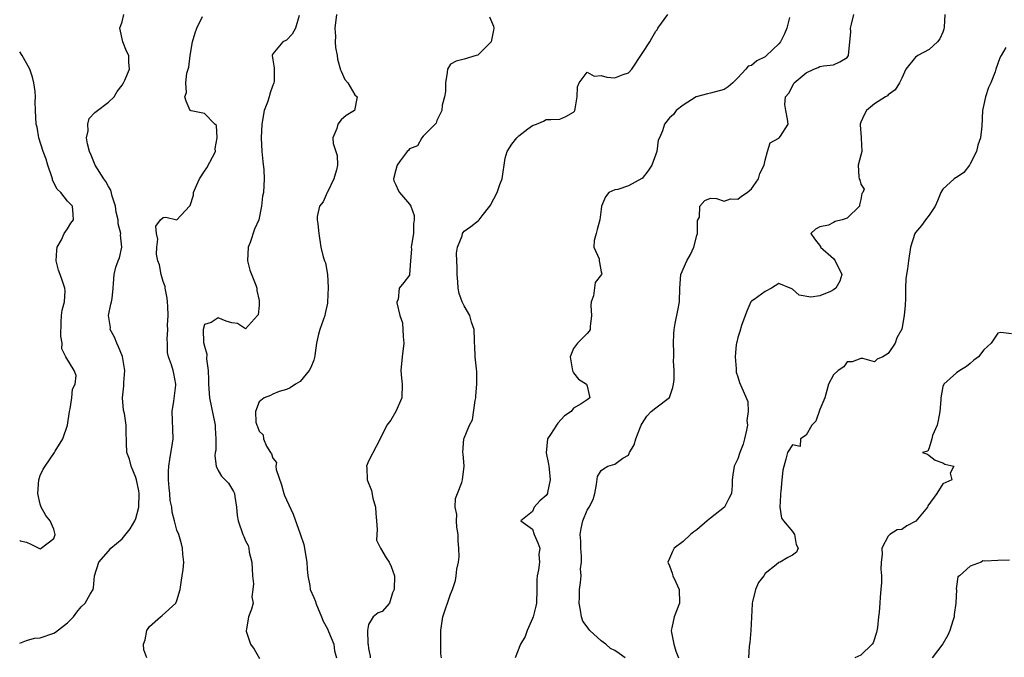
# Model space of a CAD drawing. Units: inches. Extents: x 2595000 to 2598000, y 1515000 to 1518000.
# Drawn here: x 2595000 to 2595144, y 1516103 to 1516196 of the extents above; entities that cross this region are included whole.
import ezdxf

# ---------------------------------------------------------------- set-up
doc = ezdxf.new("R2010")
doc.units = ezdxf.units.IN
doc.header["$MEASUREMENT"] = 0
doc.layers.add('LD25951515_2ft', color=103, linetype='Continuous')

msp = doc.modelspace()

# ---------------------------------------------------------------- linework, layer by layer
at = {"layer": 'LD25951515_2ft'}
for points, elevation in [([(2595000, 1516105.15), (2595001, 1516105.51), (2595002.15, 1516105.85), (2595003, 1516105.94), (2595005, 1516106.62), (2595005.25, 1516106.75), (2595007, 1516108.12), (2595007.88, 1516109), (2595008.35, 1516109.65), (2595009, 1516110.45), (2595009.59, 1516111), (2595010.32, 1516112.32), (2595010.72, 1516113), (2595010.78, 1516113.22), (2595010.93, 1516115), (2595011.58, 1516117), (2595013, 1516118.56), (2595013.34, 1516119), (2595015, 1516120.37), (2595016.16, 1516121.84), (2595016.86, 1516123), (2595017, 1516123.35), (2595017.42, 1516125), (2595017.46, 1516127), (2595017.41, 1516127.41), (2595017.1, 1516129), (2595017, 1516129.37), (2595016.31, 1516131), (2595016.05, 1516132.05), (2595015.68, 1516133), (2595015.6, 1516134.4), (2595015.6, 1516135), (2595015.56, 1516135.56), (2595015.57, 1516137), (2595015.31, 1516138.69), (2595015.2, 1516139.2), (2595015.05, 1516141), (2595015.25, 1516142.75), (2595015.25, 1516143.25), (2595015.39, 1516145), (2595015.05, 1516147.05), (2595014.46, 1516148.46), (2595014.18, 1516149), (2595013.88, 1516149.88), (2595013.25, 1516151), (2595013.26, 1516151.26), (2595012.99, 1516153), (2595013.31, 1516154.69), (2595013.42, 1516155), (2595013.5, 1516155.5), (2595013.69, 1516157), (2595013.71, 1516157.71), (2595013.81, 1516159), (2595014.08, 1516160.08), (2595014.38, 1516161), (2595014.57, 1516161.43), (2595014.93, 1516163), (2595014.76, 1516164.76), (2595014.79, 1516165), (2595014.41, 1516166.41), (2595014.38, 1516167), (2595014.13, 1516168.13), (2595014, 1516169), (2595013.54, 1516170.46), (2595013.35, 1516171.35), (2595013, 1516171.85), (2595012.59, 1516172.59), (2595012.29, 1516173), (2595011.05, 1516175), (2595010.44, 1516176.44), (2595010.19, 1516177), (2595009.91, 1516178.09), (2595009.79, 1516179), (2595010, 1516180), (2595009.98, 1516181), (2595010.17, 1516181.83), (2595011, 1516182.69), (2595011.16, 1516182.84), (2595013, 1516184.2), (2595013.8, 1516185), (2595014.25, 1516185.75), (2595015, 1516186.67), (2595015.19, 1516187), (2595015.39, 1516187.39), (2595016.05, 1516189), (2595015.98, 1516190.02), (2595015.95, 1516191), (2595015.63, 1516191.63), (2595015.07, 1516193), (2595014.65, 1516195), (2595015, 1516195.94), (2595015.23, 1516197)], 8626), ([(2595018.61, 1516103), (2595018.17, 1516104.17), (2595018.09, 1516105), (2595018.36, 1516105.64), (2595018.59, 1516107), (2595019, 1516107.57), (2595020.58, 1516109), (2595020.83, 1516109.17), (2595022.81, 1516111), (2595023, 1516111.38), (2595023.45, 1516113), (2595023.65, 1516114.35), (2595023.78, 1516115), (2595023.92, 1516115.92), (2595023.98, 1516117), (2595023.84, 1516118.16), (2595023.83, 1516119), (2595023.65, 1516119.65), (2595023.25, 1516121), (2595023, 1516121.67), (2595022.66, 1516123), (2595022.28, 1516124.28), (2595022.27, 1516125), (2595022.01, 1516126.01), (2595021.95, 1516127), (2595021.84, 1516127.84), (2595021.75, 1516129), (2595021.76, 1516130.24), (2595021.79, 1516131), (2595021.97, 1516131.97), (2595022.35, 1516134.35), (2595022.42, 1516135), (2595022.4, 1516136.4), (2595022.32, 1516137.68), (2595022.29, 1516139), (2595022.52, 1516140.52), (2595022.82, 1516142.82), (2595022.83, 1516143), (2595022.56, 1516144.56), (2595022.45, 1516145), (2595022.21, 1516145.79), (2595021.78, 1516147), (2595021.63, 1516147.63), (2595021.59, 1516149), (2595021.54, 1516149.54), (2595021.67, 1516151), (2595021.62, 1516151.62), (2595021.7, 1516153), (2595021.66, 1516154.34), (2595021.6, 1516155), (2595021.54, 1516155.54), (2595021.27, 1516157), (2595021.26, 1516157.26), (2595021, 1516157.99), (2595020.69, 1516159), (2595020.44, 1516160.44), (2595020.22, 1516161), (2595020.02, 1516161.98), (2595020.04, 1516163), (2595020.2, 1516164.2), (2595019.98, 1516165), (2595019.9, 1516166.1), (2595020.57, 1516167), (2595021, 1516167.32), (2595021.39, 1516167.39), (2595023, 1516167), (2595024.82, 1516169), (2595024.91, 1516169.09), (2595025.39, 1516170.61), (2595025.43, 1516171), (2595025.7, 1516171.7), (2595026.28, 1516173), (2595027, 1516174.12), (2595027.38, 1516174.62), (2595028.61, 1516177), (2595028.58, 1516177.42), (2595028.88, 1516179), (2595028.78, 1516180.78), (2595028.53, 1516181), (2595027, 1516182.56), (2595025.07, 1516182.93), (2595024.95, 1516183), (2595024.32, 1516184.32), (2595024.17, 1516185), (2595024.37, 1516185.63), (2595024.29, 1516187), (2595024.43, 1516188.43), (2595024.71, 1516189.29), (2595024.92, 1516191), (2595025.29, 1516193), (2595025.67, 1516194.33), (2595025.89, 1516195), (2595026.74, 1516196.74)], 8624), ([(2595040.88, 1516196.88), (2595040.34, 1516195), (2595039.85, 1516194.15), (2595039, 1516193.26), (2595038.47, 1516193), (2595037, 1516191.24), (2595036.91, 1516191), (2595037, 1516190.38), (2595037.23, 1516189.23), (2595037.2, 1516189), (2595037.2, 1516187.2), (2595037.18, 1516187), (2595037.13, 1516186.87), (2595037, 1516186.66), (2595036.57, 1516185.43), (2595036.48, 1516185), (2595036.22, 1516184.22), (2595035.76, 1516183), (2595035.39, 1516181), (2595035.33, 1516179), (2595035.42, 1516177), (2595035.53, 1516175.53), (2595035.71, 1516174.29), (2595035.77, 1516173), (2595035.64, 1516171), (2595035.52, 1516170.48), (2595035.35, 1516169), (2595034.95, 1516167), (2595034.35, 1516165.65), (2595033.69, 1516163.69), (2595033.42, 1516163), (2595033.33, 1516161), (2595033.66, 1516159.66), (2595034.54, 1516157.46), (2595034.69, 1516157), (2595034.69, 1516156.69), (2595035, 1516155.23), (2595035.03, 1516155), (2595035, 1516154.5), (2595034.87, 1516153.13), (2595034.79, 1516153), (2595033, 1516151.08), (2595031.86, 1516151.86), (2595031, 1516151.94), (2595030.2, 1516152.2), (2595029, 1516152.7), (2595028.01, 1516152.01), (2595027, 1516151.69), (2595026.84, 1516151), (2595026.9, 1516149.1), (2595027, 1516148.53), (2595027.36, 1516147.36), (2595027.32, 1516146.68), (2595027.56, 1516145), (2595027.62, 1516143.62), (2595027.61, 1516143), (2595027.76, 1516141), (2595028.57, 1516137), (2595028.56, 1516136.56), (2595028.68, 1516135), (2595028.66, 1516133.34), (2595028.58, 1516133), (2595028.52, 1516132.52), (2595028.72, 1516131), (2595029, 1516130.35), (2595029.53, 1516129.53), (2595030.52, 1516128.52), (2595031.28, 1516127.28), (2595031.39, 1516127), (2595031.44, 1516126.56), (2595031.71, 1516125), (2595031.82, 1516123.82), (2595031.94, 1516123), (2595032.62, 1516121), (2595032.75, 1516120.75), (2595033, 1516120.11), (2595033.4, 1516119.4), (2595033.51, 1516119), (2595033.56, 1516118.44), (2595033.94, 1516117), (2595034.02, 1516115), (2595034.17, 1516113.83), (2595034.09, 1516113), (2595033.92, 1516111.92), (2595034.12, 1516111), (2595033.9, 1516110.1), (2595033.47, 1516109), (2595033.17, 1516107.17), (2595033.1, 1516107), (2595033.1, 1516106.9), (2595033.73, 1516105), (2595034.27, 1516104.27), (2595035.08, 1516102.92)], 8622), ([(2595046.33, 1516197), (2595046.1, 1516195), (2595046.17, 1516193.83), (2595046.13, 1516193), (2595046.17, 1516192.17), (2595046.4, 1516191), (2595046.48, 1516190.48), (2595046.93, 1516188.93), (2595047, 1516188.73), (2595047.52, 1516187.52), (2595047.96, 1516187), (2595049, 1516185.27), (2595049.33, 1516185), (2595048.94, 1516183), (2595047.74, 1516182.26), (2595047, 1516181.63), (2595046.51, 1516181), (2595046.35, 1516180.35), (2595045.78, 1516179), (2595045.86, 1516178.14), (2595046.25, 1516177), (2595046.42, 1516176.42), (2595046.49, 1516175), (2595046.33, 1516174.33), (2595045.95, 1516173), (2595045, 1516171.07), (2595044.95, 1516171), (2595044.37, 1516169.63), (2595043.84, 1516169), (2595043.49, 1516167.49), (2595043.48, 1516167), (2595043.57, 1516166.43), (2595043.73, 1516165), (2595044.01, 1516163), (2595044.38, 1516161.62), (2595044.57, 1516161), (2595044.72, 1516160.72), (2595045.02, 1516159.02), (2595045.11, 1516157.11), (2595045.02, 1516154.98), (2595045, 1516154.84), (2595044.69, 1516153.31), (2595044.6, 1516153), (2595044.36, 1516152.36), (2595043.89, 1516151), (2595043.69, 1516150.31), (2595043.38, 1516149), (2595043.16, 1516147.16), (2595043.11, 1516146.89), (2595043, 1516146.48), (2595042.57, 1516145.43), (2595042.33, 1516145), (2595041, 1516143.38), (2595040.31, 1516143), (2595039.56, 1516142.44), (2595039, 1516142.19), (2595037.92, 1516141.92), (2595037, 1516141.52), (2595036.67, 1516141.33), (2595035.73, 1516141), (2595035, 1516140.4), (2595034.48, 1516139), (2595034.55, 1516137.45), (2595034.66, 1516137), (2595034.78, 1516136.78), (2595035, 1516136.13), (2595035.58, 1516135.58), (2595035.65, 1516135), (2595036.07, 1516133.93), (2595036.67, 1516133), (2595036.81, 1516132.81), (2595037, 1516132.15), (2595037.55, 1516131.55), (2595037.46, 1516131), (2595037.5, 1516130.5), (2595038.28, 1516128.28), (2595038.64, 1516127), (2595038.73, 1516126.73), (2595039, 1516126.07), (2595040, 1516124), (2595041, 1516121.1), (2595041.56, 1516119.56), (2595042, 1516117), (2595042.02, 1516116.02), (2595042.14, 1516115), (2595042.42, 1516113.58), (2595042.49, 1516113), (2595043, 1516111.82), (2595043.23, 1516111.23), (2595043.3, 1516111), (2595044.15, 1516109), (2595044.35, 1516108.35), (2595045, 1516107.21), (2595045.17, 1516106.83), (2595045.92, 1516105), (2595046.02, 1516104.02), (2595046.31, 1516103)], 8620), ([(2595068.68, 1516196.68), (2595069.3, 1516195.3), (2595069.33, 1516195), (2595069.27, 1516194.73), (2595069, 1516193.25), (2595068.93, 1516193), (2595067, 1516191.06), (2595066.75, 1516191), (2595065, 1516190.46), (2595063.8, 1516190.2), (2595063, 1516189.75), (2595062.57, 1516189), (2595062.51, 1516188.51), (2595062.25, 1516187), (2595062.24, 1516185.76), (2595062.12, 1516185), (2595061.78, 1516183.78), (2595061.74, 1516183), (2595061, 1516181.52), (2595060.88, 1516181.12), (2595059, 1516179.22), (2595058.82, 1516179), (2595058.16, 1516177.84), (2595057, 1516177.37), (2595056.85, 1516177.15), (2595056.67, 1516177), (2595055.63, 1516175.63), (2595055.19, 1516175), (2595055.16, 1516174.84), (2595055, 1516174.3), (2595054.67, 1516173), (2595054.69, 1516172.69), (2595055, 1516172.11), (2595055.34, 1516171.34), (2595055.52, 1516171), (2595057, 1516169.31), (2595057.17, 1516169), (2595057.66, 1516167.66), (2595057.69, 1516167), (2595057.6, 1516166.4), (2595057.57, 1516165), (2595057.29, 1516163.29), (2595057.26, 1516163), (2595057.28, 1516162.72), (2595057.12, 1516161), (2595057.02, 1516159), (2595057, 1516158.91), (2595056.17, 1516157.83), (2595055.47, 1516157), (2595055.34, 1516155.34), (2595055.16, 1516155), (2595055.13, 1516154.87), (2595055.6, 1516153), (2595055.97, 1516151.97), (2595056.05, 1516149.95), (2595056.16, 1516149), (2595055.93, 1516147), (2595055.73, 1516145), (2595055.85, 1516143.85), (2595055.91, 1516143), (2595055.89, 1516141), (2595055.02, 1516138.98), (2595054.26, 1516137.74), (2595053.67, 1516137), (2595052.72, 1516135), (2595052.1, 1516133.9), (2595051, 1516131.76), (2595050.73, 1516131), (2595050.75, 1516130.75), (2595050.79, 1516129), (2595051.45, 1516127.45), (2595051.66, 1516126.34), (2595052.04, 1516125), (2595052.09, 1516124.09), (2595052.16, 1516123), (2595052.27, 1516121.73), (2595052.2, 1516121), (2595052.19, 1516120.19), (2595052.75, 1516119), (2595053.6, 1516117.6), (2595054.04, 1516117), (2595054.32, 1516116.32), (2595054.78, 1516115), (2595054.74, 1516113), (2595054.51, 1516112.51), (2595054.05, 1516111), (2595053, 1516109.79), (2595052.41, 1516109.59), (2595051.68, 1516109), (2595051, 1516107.87), (2595050.85, 1516107), (2595050.89, 1516105.11), (2595050.93, 1516104.93), (2595051, 1516104.36), (2595051.25, 1516103.25), (2595051.23, 1516103)], 8618), ([(2595061.69, 1516103), (2595061.58, 1516103.58), (2595061.56, 1516107), (2595061.68, 1516107.68), (2595061.85, 1516109), (2595063, 1516112.3), (2595063.3, 1516113), (2595063.7, 1516114.3), (2595063.83, 1516115), (2595063.94, 1516115.94), (2595064.15, 1516117), (2595064.26, 1516117.74), (2595064.23, 1516119), (2595064.1, 1516120.1), (2595064.09, 1516121), (2595063.93, 1516122.07), (2595063.85, 1516123), (2595063.93, 1516123.93), (2595063.67, 1516125), (2595063.7, 1516126.3), (2595064.02, 1516127), (2595064.64, 1516128.64), (2595064.75, 1516129), (2595064.98, 1516131), (2595064.83, 1516132.83), (2595064.8, 1516133), (2595064.94, 1516135), (2595065, 1516135.1), (2595065.76, 1516137), (2595066.22, 1516137.78), (2595066.61, 1516140.61), (2595066.69, 1516141), (2595066.7, 1516141.3), (2595066.85, 1516143), (2595066.86, 1516144.86), (2595066.79, 1516145.21), (2595066.62, 1516147), (2595066.57, 1516148.57), (2595066.51, 1516149), (2595066.52, 1516149.48), (2595066.45, 1516151), (2595066.06, 1516152.06), (2595065.81, 1516153), (2595065, 1516154.42), (2595064.7, 1516155), (2595064.24, 1516156.24), (2595064.1, 1516157), (2595064.05, 1516157.95), (2595063.97, 1516159), (2595063.99, 1516159.99), (2595063.92, 1516161), (2595063.89, 1516162.11), (2595064.04, 1516163), (2595064.68, 1516164.68), (2595064.75, 1516165), (2595064.84, 1516165.16), (2595065, 1516165.34), (2595065.97, 1516166.03), (2595067.11, 1516166.89), (2595067.17, 1516167), (2595067.6, 1516167.6), (2595068.72, 1516169), (2595068.86, 1516169.14), (2595069.84, 1516171), (2595070.19, 1516172.19), (2595070.53, 1516173), (2595071, 1516176.01), (2595071.28, 1516177), (2595071.94, 1516178.06), (2595072.68, 1516179), (2595073, 1516179.3), (2595074.28, 1516180.28), (2595075, 1516180.79), (2595075.57, 1516181), (2595076.57, 1516181.43), (2595077, 1516181.66), (2595077.66, 1516181.66), (2595079, 1516181.7), (2595079.88, 1516182.12), (2595081, 1516182.76), (2595081.11, 1516182.89), (2595081.18, 1516183), (2595081.23, 1516183.23), (2595081.5, 1516185), (2595081.56, 1516186.44), (2595081.81, 1516187), (2595083, 1516188.58), (2595084, 1516188), (2595085, 1516188.11), (2595085.84, 1516187.84), (2595087, 1516187.76), (2595088.23, 1516188.23), (2595089, 1516188.49), (2595089.52, 1516189), (2595091, 1516191.33), (2595092.13, 1516193), (2595092.45, 1516193.55), (2595093, 1516194.56), (2595093.22, 1516194.78), (2595093.32, 1516195), (2595094.76, 1516197)], 8616), ([(2595112.55, 1516196.55), (2595112.15, 1516195), (2595111.81, 1516194.19), (2595111.24, 1516193), (2595111, 1516192.73), (2595109.2, 1516191), (2595109, 1516190.84), (2595107.77, 1516190.23), (2595107, 1516189.57), (2595106.53, 1516189.47), (2595106.19, 1516189), (2595105, 1516187.74), (2595104.26, 1516187), (2595103.57, 1516186.43), (2595103, 1516186.05), (2595101, 1516185.49), (2595100.57, 1516185.43), (2595098.93, 1516185), (2595097, 1516183.78), (2595095.98, 1516183), (2595095.59, 1516182.41), (2595095, 1516181.9), (2595094.28, 1516181), (2595094, 1516180), (2595093.54, 1516179), (2595093.34, 1516178.66), (2595093.14, 1516177), (2595092.43, 1516175), (2595091.87, 1516174.13), (2595091, 1516173.05), (2595090.97, 1516173.03), (2595089, 1516171.96), (2595087.45, 1516171.45), (2595087, 1516171.38), (2595086.14, 1516171), (2595085.64, 1516170.36), (2595085.06, 1516169), (2595085, 1516168.57), (2595084.85, 1516167), (2595084.42, 1516165.58), (2595084.29, 1516165), (2595083.99, 1516163.99), (2595083.95, 1516163), (2595084.71, 1516161.29), (2595084.73, 1516161), (2595084.78, 1516160.78), (2595085, 1516159.41), (2595085.1, 1516159.1), (2595085.06, 1516159), (2595084.15, 1516157.85), (2595083.88, 1516155.88), (2595083.55, 1516155), (2595083.53, 1516154.47), (2595083.6, 1516153), (2595083.4, 1516151.4), (2595083.41, 1516151), (2595083.27, 1516150.73), (2595083, 1516150.4), (2595082.31, 1516149.69), (2595081.58, 1516149), (2595081, 1516148.19), (2595080.51, 1516147), (2595080.79, 1516145.21), (2595080.86, 1516144.86), (2595081, 1516144.65), (2595081.7, 1516143.7), (2595082.89, 1516143), (2595083, 1516142.68), (2595083.36, 1516141), (2595083, 1516140.71), (2595082.12, 1516140.12), (2595081, 1516139.48), (2595080.62, 1516139), (2595079.65, 1516138.35), (2595078.69, 1516137.31), (2595078.51, 1516137), (2595077.61, 1516135.61), (2595077.16, 1516135), (2595076.97, 1516132.97), (2595077.32, 1516131.32), (2595077.35, 1516131), (2595077.42, 1516130.58), (2595077.58, 1516129), (2595077.18, 1516127.18), (2595077.16, 1516127), (2595077, 1516126.7), (2595076.04, 1516125.96), (2595075.24, 1516125), (2595075, 1516124.38), (2595073.27, 1516123), (2595075, 1516121.79), (2595075.23, 1516121), (2595075.78, 1516119.78), (2595076.04, 1516119), (2595075.91, 1516118.09), (2595075.99, 1516117), (2595075.87, 1516115.87), (2595075.66, 1516115), (2595075.61, 1516114.39), (2595075.6, 1516113), (2595075.55, 1516111), (2595075.46, 1516110.54), (2595075.09, 1516109), (2595075, 1516108.74), (2595074.22, 1516107), (2595073.9, 1516106.1), (2595073.25, 1516105), (2595072.43, 1516103)], 8614), ([(2595088.54, 1516103), (2595087.65, 1516103.65), (2595087, 1516104.07), (2595086.38, 1516104.38), (2595085.71, 1516105), (2595085, 1516105.5), (2595083.36, 1516107), (2595083.2, 1516107.2), (2595083, 1516107.52), (2595082.35, 1516108.35), (2595082.13, 1516109), (2595082.02, 1516109.98), (2595081.8, 1516111), (2595081.85, 1516111.85), (2595081.86, 1516113), (2595082, 1516114), (2595082.1, 1516115), (2595082.02, 1516116.02), (2595082.16, 1516117), (2595082.17, 1516117.83), (2595082.04, 1516119), (2595082.05, 1516120.05), (2595081.95, 1516121), (2595082.09, 1516121.91), (2595082.36, 1516123), (2595083, 1516124.57), (2595083.27, 1516125), (2595083.86, 1516126.14), (2595084.09, 1516127), (2595084.32, 1516128.32), (2595084.51, 1516129.49), (2595085, 1516130.37), (2595085.38, 1516130.62), (2595086.02, 1516131), (2595087, 1516131.31), (2595088.18, 1516132.18), (2595089, 1516132.6), (2595089.18, 1516133), (2595089.87, 1516134.13), (2595090.09, 1516135), (2595090.76, 1516136.76), (2595090.87, 1516137), (2595091, 1516137.25), (2595091.69, 1516138.31), (2595092.35, 1516139), (2595093, 1516139.55), (2595095, 1516141.02), (2595095.5, 1516142.5), (2595095.62, 1516143), (2595095.69, 1516143.69), (2595095.72, 1516145), (2595095.62, 1516146.38), (2595095.66, 1516147), (2595095.67, 1516147.67), (2595095.59, 1516149), (2595095.67, 1516150.33), (2595095.69, 1516151), (2595095.83, 1516151.83), (2595096.24, 1516153.76), (2595096.46, 1516155), (2595096.51, 1516157), (2595096.66, 1516159), (2595097.53, 1516161), (2595098.08, 1516161.92), (2595098.56, 1516163), (2595099, 1516164.69), (2595099.1, 1516165), (2595099.11, 1516166.89), (2595099.39, 1516167.39), (2595099.47, 1516169), (2595100.18, 1516169.82), (2595101, 1516170.16), (2595101.87, 1516170.13), (2595103, 1516169.75), (2595103.93, 1516170.07), (2595105, 1516170), (2595105.52, 1516170.48), (2595106.35, 1516171), (2595107, 1516171.52), (2595108.04, 1516173), (2595108.21, 1516173.79), (2595108.85, 1516175), (2595109, 1516175.74), (2595109.34, 1516177), (2595109.73, 1516178.27), (2595111, 1516178.93), (2595111.07, 1516179), (2595111.25, 1516179.25), (2595112.38, 1516181), (2595112.29, 1516181.71), (2595112.01, 1516183), (2595111.88, 1516183.88), (2595111.98, 1516185), (2595112.47, 1516185.53), (2595113.15, 1516186.85), (2595113.25, 1516187), (2595115, 1516188.5), (2595116.11, 1516189), (2595116.75, 1516189.25), (2595117, 1516189.41), (2595117.51, 1516189.51), (2595119, 1516189.67), (2595119.92, 1516190.08), (2595121, 1516190.74), (2595121.11, 1516190.89), (2595121.17, 1516191), (2595121.53, 1516194.47), (2595121.5, 1516195), (2595121.61, 1516195.61), (2595121.97, 1516197)], 8612), ([(2595135.25, 1516197), (2595135.18, 1516195.18), (2595135.14, 1516194.86), (2595135, 1516194.45), (2595134.56, 1516193.44), (2595134.19, 1516193), (2595133, 1516191.9), (2595131.33, 1516191), (2595131, 1516190.76), (2595129.59, 1516189), (2595129, 1516187.72), (2595128.64, 1516187), (2595128.02, 1516185.98), (2595127, 1516185.28), (2595126.87, 1516185.13), (2595126.62, 1516185), (2595125, 1516183.97), (2595123.84, 1516183), (2595123.55, 1516182.45), (2595123, 1516181.26), (2595122.89, 1516181), (2595122.88, 1516180.88), (2595123.03, 1516179.03), (2595123.06, 1516178.94), (2595123.12, 1516177), (2595123, 1516176.46), (2595122.6, 1516175), (2595122.7, 1516173.3), (2595122.76, 1516173), (2595122.86, 1516172.86), (2595123, 1516172.23), (2595123.49, 1516171.49), (2595123.28, 1516171), (2595123.15, 1516170.85), (2595123, 1516169.99), (2595122.79, 1516169.21), (2595122.78, 1516169), (2595121, 1516167.24), (2595120.27, 1516167), (2595119.26, 1516166.74), (2595119, 1516166.59), (2595118.24, 1516166.24), (2595117, 1516165.99), (2595116.34, 1516165.66), (2595115.66, 1516165), (2595116.22, 1516164.22), (2595117.11, 1516163.11), (2595117.1, 1516163), (2595119, 1516161.35), (2595119.24, 1516161), (2595120.21, 1516159), (2595119.94, 1516158.06), (2595119.33, 1516157), (2595119, 1516156.76), (2595118.55, 1516156.55), (2595117, 1516155.88), (2595115.7, 1516155.7), (2595113.99, 1516155.99), (2595113, 1516156.89), (2595112.9, 1516156.9), (2595111, 1516157.7), (2595109.91, 1516157), (2595109, 1516156.51), (2595107.38, 1516155.38), (2595107, 1516155.1), (2595106.93, 1516155), (2595106.32, 1516153.68), (2595105.55, 1516151.55), (2595105.31, 1516150.69), (2595105, 1516149.83), (2595104.86, 1516149.14), (2595104.81, 1516149), (2595104.78, 1516148.78), (2595104.63, 1516147), (2595104.78, 1516145.22), (2595104.74, 1516144.74), (2595105, 1516144.05), (2595105.24, 1516143.24), (2595105.57, 1516142.43), (2595106.46, 1516140.46), (2595106.53, 1516139), (2595106.33, 1516137.67), (2595106.4, 1516137), (2595106.27, 1516136.27), (2595105.99, 1516135), (2595105.78, 1516134.22), (2595105.3, 1516133), (2595105, 1516132.07), (2595104.47, 1516131), (2595104.26, 1516129.74), (2595104.18, 1516129), (2595104.17, 1516128.17), (2595104.08, 1516127), (2595103.7, 1516126.3), (2595103.05, 1516125), (2595101, 1516123.42), (2595100.54, 1516123), (2595099, 1516121.72), (2595098.58, 1516121.42), (2595098.07, 1516121), (2595097, 1516119.99), (2595095.68, 1516119), (2595095.45, 1516118.55), (2595095, 1516117.5), (2595094.76, 1516117), (2595095, 1516116.43), (2595095.39, 1516115.39), (2595095.5, 1516115), (2595095.93, 1516114.07), (2595096.45, 1516113), (2595096.49, 1516111), (2595095.68, 1516109), (2595095.37, 1516107.37), (2595095.26, 1516107), (2595095.29, 1516106.71), (2595095.66, 1516105), (2595095.96, 1516103.96), (2595096.33, 1516103)], 8610), ([(2595144.19, 1516192.19), (2595143.53, 1516191), (2595143.31, 1516190.69), (2595143, 1516189.86), (2595142.71, 1516189), (2595142.62, 1516188.62), (2595141.98, 1516187), (2595141.65, 1516186.35), (2595141.24, 1516185), (2595141, 1516183.87), (2595140.77, 1516183), (2595140.67, 1516180.67), (2595140.5, 1516179), (2595140.09, 1516177.91), (2595139.89, 1516177), (2595139, 1516175.2), (2595138.87, 1516175), (2595138.06, 1516173.94), (2595137, 1516173.21), (2595136.85, 1516173.15), (2595136.63, 1516173), (2595135, 1516171.46), (2595134.69, 1516171), (2595134.21, 1516169.79), (2595133.86, 1516169), (2595133, 1516167.7), (2595132.44, 1516167), (2595131.84, 1516166.16), (2595131, 1516165.14), (2595130.9, 1516165), (2595130.24, 1516163), (2595129.96, 1516161), (2595129.82, 1516159.82), (2595129.59, 1516158.41), (2595129.51, 1516157), (2595129.5, 1516155.5), (2595129.45, 1516154.55), (2595129.33, 1516153), (2595129, 1516151.01), (2595128.25, 1516149.75), (2595128.01, 1516149), (2595127, 1516147.49), (2595126.2, 1516147), (2595125.36, 1516146.64), (2595125, 1516146.23), (2595123.27, 1516146.73), (2595123, 1516146.73), (2595121.74, 1516146.26), (2595121, 1516146.24), (2595120.49, 1516145.51), (2595119.7, 1516145), (2595119, 1516144.36), (2595118.27, 1516143), (2595118.04, 1516142.04), (2595117.74, 1516141), (2595117, 1516139.3), (2595116.41, 1516137.59), (2595115.84, 1516137), (2595115, 1516135.55), (2595114.17, 1516135), (2595114.12, 1516133.88), (2595113, 1516134.12), (2595112.29, 1516133), (2595112.01, 1516132.01), (2595111.6, 1516130.4), (2595111.44, 1516129), (2595111.29, 1516127.29), (2595111.23, 1516127), (2595111.24, 1516126.76), (2595111.15, 1516125), (2595111.39, 1516123.39), (2595111.68, 1516123), (2595113, 1516121.44), (2595113.3, 1516121), (2595113.54, 1516119.54), (2595113.82, 1516119), (2595113.57, 1516118.43), (2595113, 1516118.01), (2595112.34, 1516117.66), (2595111.18, 1516117), (2595111, 1516116.95), (2595110.6, 1516116.6), (2595109, 1516115.3), (2595108.81, 1516115), (2595108.01, 1516113.99), (2595107.61, 1516113), (2595107.17, 1516111.17), (2595107.11, 1516111), (2595107.1, 1516110.9), (2595106.9, 1516107), (2595106.75, 1516105.25), (2595106.7, 1516105), (2595106.67, 1516104.67), (2595106.57, 1516103)], 8608), ([(2595000, 1516120.12), (2595000.08, 1516120.08), (2595001, 1516119.89), (2595001.62, 1516119.62), (2595002.82, 1516119), (2595003, 1516118.94), (2595003.16, 1516119), (2595005, 1516120.44), (2595005.19, 1516121), (2595005, 1516121.79), (2595004.45, 1516123), (2595003.8, 1516123.8), (2595003.14, 1516125), (2595003, 1516125.43), (2595002.63, 1516127), (2595002.81, 1516129), (2595002.84, 1516129.16), (2595003, 1516129.63), (2595003.45, 1516130.55), (2595003.72, 1516131), (2595005.1, 1516133), (2595005.18, 1516133.18), (2595006.31, 1516135), (2595006.98, 1516137), (2595007.28, 1516139), (2595007.38, 1516139.38), (2595007.64, 1516141), (2595007.74, 1516142.25), (2595008.12, 1516143), (2595008.24, 1516144.24), (2595007.98, 1516145), (2595006.76, 1516147), (2595006.16, 1516148.16), (2595006.23, 1516149), (2595006, 1516150), (2595006.07, 1516152.07), (2595006.12, 1516153), (2595006.21, 1516153.79), (2595006.53, 1516155), (2595006.64, 1516156.64), (2595006.62, 1516157), (2595006.21, 1516158.21), (2595005.91, 1516159), (2595005.67, 1516159.67), (2595005.32, 1516161), (2595005.44, 1516162.56), (2595005.49, 1516163), (2595006.1, 1516164.1), (2595006.48, 1516165), (2595007, 1516165.69), (2595007.5, 1516166.5), (2595007.88, 1516167), (2595007.8, 1516167.8), (2595007.73, 1516169), (2595007, 1516169.75), (2595006, 1516171), (2595005.5, 1516171.5), (2595004.81, 1516172.81), (2595004.78, 1516173), (2595004.69, 1516173.31), (2595004.1, 1516175), (2595003.85, 1516175.85), (2595003.45, 1516177), (2595002.82, 1516179), (2595002.55, 1516180.55), (2595002.41, 1516181), (2595002.3, 1516183), (2595002.24, 1516184.24), (2595002.29, 1516185), (2595002.24, 1516185.76), (2595002.08, 1516187), (2595001.85, 1516187.85), (2595001.49, 1516189), (2595001, 1516189.91), (2595000.34, 1516191), (2595000, 1516191.54)], 8628), ([(2595145, 1516150.34), (2595143.44, 1516150.56), (2595143, 1516150.44), (2595142.05, 1516149), (2595141, 1516148.01), (2595140.18, 1516147), (2595139.51, 1516146.5), (2595139, 1516146.02), (2595138.42, 1516145.58), (2595137.46, 1516145), (2595137, 1516144.65), (2595135.15, 1516143), (2595135, 1516142.65), (2595134.67, 1516141), (2595134.7, 1516140.7), (2595134.54, 1516139), (2595134.3, 1516137.7), (2595134.15, 1516137), (2595133.47, 1516135.47), (2595133.39, 1516135), (2595133, 1516133.67), (2595132.8, 1516133.2), (2595132.03, 1516133), (2595132.75, 1516132.75), (2595133, 1516132.58), (2595133.88, 1516131.88), (2595135, 1516131.49), (2595135.28, 1516131.28), (2595136.59, 1516131), (2595136.03, 1516129.97), (2595136.3, 1516129), (2595135, 1516128.42), (2595134.11, 1516127), (2595132.8, 1516125.2), (2595132.74, 1516125), (2595131.01, 1516122.99), (2595129.72, 1516122.28), (2595129, 1516121.77), (2595128.31, 1516121.69), (2595127.24, 1516121), (2595127, 1516120.79), (2595126.04, 1516119), (2595126.09, 1516118.09), (2595125.96, 1516117), (2595125.93, 1516115.93), (2595125.99, 1516115), (2595126.01, 1516113.99), (2595125.91, 1516113), (2595125.84, 1516111.84), (2595125.75, 1516111), (2595125.69, 1516109.69), (2595125.58, 1516109), (2595125.41, 1516107.41), (2595125.3, 1516106.7), (2595124.8, 1516105.2), (2595124.64, 1516105), (2595123, 1516103.4), (2595122.12, 1516103)], 8606), ([(2595144.74, 1516117.26), (2595143, 1516117.22), (2595141.11, 1516117.11), (2595140.83, 1516117.17), (2595140.58, 1516117), (2595139, 1516116.39), (2595137.43, 1516115), (2595137.19, 1516114.81), (2595137, 1516113.43), (2595136.92, 1516113.08), (2595136.96, 1516112.96), (2595136.88, 1516111), (2595136.66, 1516109.34), (2595136.63, 1516109), (2595136.42, 1516108.42), (2595136, 1516107), (2595135.7, 1516106.3), (2595135, 1516105.06), (2595133.41, 1516103)], 8604)]:
    msp.add_lwpolyline(points, dxfattribs=dict(at, elevation=elevation))

doc.saveas('drawing.dxf')
